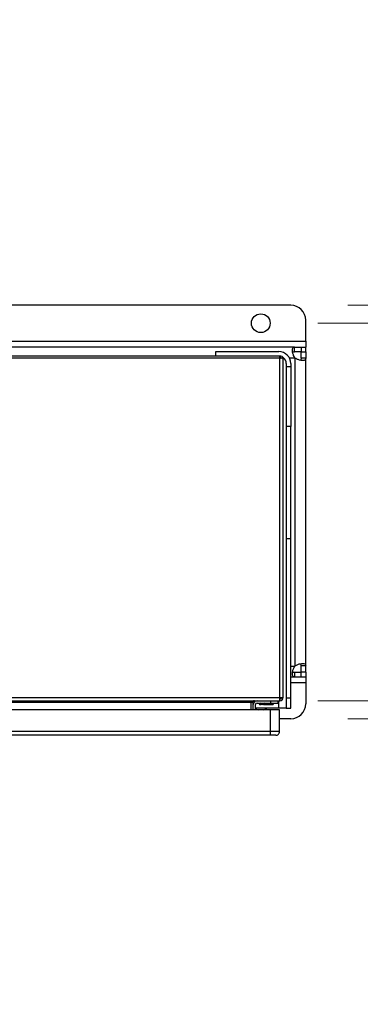
# Model space of a CAD drawing. Units: inches. Extents: x 0.4 to 10.6, y 0.4 to 8.1.
# Drawn here: x 9.4 to 9.7, y 5.5 to 6.4 of the extents above; entities that cross this region are included whole.
import ezdxf

# ---------------------------------------------------------------- set-up
doc = ezdxf.new("R2010")
doc.units = ezdxf.units.IN
doc.header["$MEASUREMENT"] = 0
doc.styles.add('SLDTEXTSTYLE0', font='TXT', dxfattribs={"width": 0.75})
doc.dimstyles.new('SLDDIMSTYLE0', dxfattribs={"dimtxt": 0.125, "dimasz": 0.13, "dimexe": 0, "dimexo": 0.0625, "dimgap": 0.03125, "dimtad": 0, "dimtih": 1, "dimtoh": 1, "dimdec": 1, "dimlfac": 30, "dimrnd": 1e-09, "dimzin": 12, "dimdsep": 46, "dimtxsty": 'SLDTEXTSTYLE0', "dimsah": 1, "dimcen": 0.09, "dimadec": 0, "dimazin": 3, "dimtfac": 1, "dimtdec": 1, "dimtmove": 0, "dimatfit": 0, "dimfxl": 0, "dimfrac": 2, "dimtolj": 1, "dimtzin": 12, "dimarcsym": 0})

# ---------------------------------------------------------------- blocks, each defined once
blk = doc.blocks.new('_D_14')
at = {"color": 7, "linetype": 'Continuous', "lineweight": 18}
for p, q in [((10.31363, 6.16014), (10.31363, 6.41014)), ((9.72058, 6.16014), (10.43863, 6.16014)), ((9.72058, 5.79794), (10.43863, 5.79794)), ((10.31363, 5.79794), (10.31363, 5.54794))]:
    blk.add_line(p, q, dxfattribs=at)
for points in [[(10.31363, 6.16014), (10.33363, 6.29014), (10.29363, 6.29014)], [(10.31363, 5.79794), (10.29363, 5.66794), (10.33363, 5.66794)]]:
    blk.add_solid(points, dxfattribs=at)
at = {"color": 7, "linetype": 'Continuous', "lineweight": 18, "insert": (10.152, 6.04095), "char_height": 0.125, "attachment_point": 1, "style": 'SLDTEXTSTYLE0'}
blk.add_mtext('10.9', dxfattribs=at)
blk = doc.blocks.new('_D_15')
at = {"color": 7, "linetype": 'Continuous', "lineweight": 18}
for p, q in [((9.94397, 6.14439), (9.94397, 6.39439)), ((9.69434, 6.14439), (10.06897, 6.14439)), ((9.69434, 5.81369), (10.06897, 5.81369)), ((9.94397, 5.81369), (9.94397, 5.56369))]:
    blk.add_line(p, q, dxfattribs=at)
for points in [[(9.94397, 6.14439), (9.96397, 6.27439), (9.92397, 6.27439)], [(9.94397, 5.81369), (9.92397, 5.68369), (9.96397, 5.68369)]]:
    blk.add_solid(points, dxfattribs=at)
at = {"color": 7, "linetype": 'Continuous', "lineweight": 18, "insert": (9.82851, 6.04095), "char_height": 0.125, "attachment_point": 1, "style": 'SLDTEXTSTYLE0'}
blk.add_mtext('9.9', dxfattribs=at)

msp = doc.modelspace()

# ---------------------------------------------------------------- linework, layer by layer
at = {"color": 7, "linetype": 'Continuous', "lineweight": 25}
for p, q in [((9.67058, 6.16014), (8.87006, 6.16014)), ((9.68371, 6.12865), (9.68371, 6.14702)), ((8.85693, 6.12865), (9.68371, 6.12865)), ((9.67395, 6.1234), (8.86669, 6.1234)), ((9.67395, 6.11939), (9.67395, 6.1234)), ((9.67395, 6.1234), (9.67986, 6.1234)), ((9.67986, 6.1234), (9.67986, 6.11939)), ((9.67986, 6.1234), (9.68371, 6.1234)), ((9.68371, 6.12865), (9.68371, 6.1234)), ((9.68371, 6.11939), (9.68371, 6.1234)), ((9.66113, 6.11553), (8.87951, 6.11553)), ((9.66113, 6.11375), (8.87951, 6.11375)), ((9.60497, 6.11946), (9.66008, 6.11946)), ((9.60497, 6.11553), (9.60497, 6.11946)), ((9.66113, 6.11375), (9.66113, 6.11553)), ((9.66113, 6.11513), (9.66213, 6.1139)), ((9.66402, 6.11375), (9.66113, 6.11375)), ((9.66113, 5.81656), (9.66113, 6.11375)), ((9.66402, 5.81656), (9.66402, 6.11375)), ((9.67986, 6.11939), (9.67395, 6.11939)), ((9.67445, 5.84425), (9.67445, 6.11383)), ((9.6797, 6.11939), (9.68371, 6.11939)), ((9.6797, 6.11364), (9.6797, 6.11939)), ((9.68371, 6.11364), (9.6797, 6.11364)), ((9.68371, 6.11939), (9.68371, 6.11364)), ((9.68371, 5.84444), (9.68371, 6.11364)), ((9.66665, 6.10896), (9.66665, 6.10634)), ((9.66665, 6.10634), (9.67058, 6.10634)), ((9.66665, 6.10634), (9.66665, 6.05384)), ((9.67058, 6.10896), (9.67058, 6.10634)), ((9.67058, 6.10634), (9.67058, 6.05384)), ((9.67058, 6.05384), (9.66665, 6.05384)), ((9.66665, 6.05384), (9.66665, 5.95542)), ((9.67058, 5.95542), (9.67058, 6.05384)), ((9.67058, 5.95542), (9.66665, 5.95542)), ((9.66665, 5.95542), (9.66665, 5.81588)), ((9.67058, 5.81588), (9.67058, 5.95542)), ((9.67395, 5.83869), (9.67395, 5.83468)), ((9.67395, 5.83869), (9.67986, 5.83869)), ((9.68371, 5.84444), (9.6797, 5.84444)), ((9.6797, 5.83869), (9.6797, 5.84444)), ((9.68371, 5.83869), (9.6797, 5.83869)), ((9.67986, 5.83468), (9.67986, 5.83869)), ((9.68371, 5.83869), (9.68371, 5.84444)), ((9.68371, 5.83869), (9.68371, 5.83468)), ((9.67058, 5.83468), (9.67395, 5.83468)), ((9.67395, 5.83468), (9.67986, 5.83468)), ((9.67986, 5.83468), (9.68371, 5.83468)), ((9.68371, 5.83468), (9.68371, 5.82943)), ((9.68371, 5.82943), (9.68371, 5.81106)), ((8.87951, 5.81656), (9.66113, 5.81656)), ((8.87951, 5.81368), (9.66113, 5.81368)), ((9.63581, 5.81236), (8.90483, 5.81236)), ((9.63738, 5.81236), (9.63581, 5.81236)), ((9.63581, 5.8058), (9.63581, 5.81236)), ((9.63738, 5.81236), (9.63738, 5.8058)), ((9.64106, 5.81171), (9.64398, 5.81171)), ((9.64254, 5.81171), (9.64452, 5.81067)), ((9.64282, 5.81156), (9.64292, 5.81098)), ((9.64565, 5.81145), (9.64398, 5.81171)), ((9.64731, 5.81171), (9.64565, 5.81145)), ((9.64565, 5.81145), (9.64565, 5.81067)), ((9.64677, 5.81067), (9.64876, 5.81171)), ((9.64731, 5.81171), (9.65287, 5.81171)), ((9.65287, 5.81368), (9.65287, 5.81171)), ((9.65287, 5.81171), (9.65943, 5.81171)), ((9.65546, 5.81098), (9.65559, 5.81171)), ((9.65943, 5.81171), (9.65943, 5.81368)), ((9.66113, 5.81656), (9.66402, 5.81656)), ((9.66113, 5.81368), (9.66113, 5.81656)), ((9.67058, 5.81588), (9.66665, 5.81588)), ((9.66665, 5.81588), (9.66665, 5.80712)), ((9.67058, 5.80712), (9.67058, 5.81588)), ((9.65287, 5.8058), (8.88567, 5.8058)), ((9.63777, 5.80712), (9.63738, 5.80712)), ((9.63777, 5.8058), (9.63777, 5.81039)), ((9.63974, 5.8058), (9.63974, 5.81039)), ((9.66008, 5.80712), (9.63974, 5.80712)), ((9.64292, 5.81098), (9.64325, 5.81059)), ((9.64292, 5.81098), (9.64392, 5.81098)), ((9.64325, 5.81059), (9.64469, 5.81059)), ((9.64661, 5.81059), (9.64919, 5.81059)), ((9.64737, 5.81098), (9.65546, 5.81098)), ((9.64919, 5.81059), (9.65513, 5.81059)), ((9.65287, 5.78677), (9.65287, 5.8058)), ((9.66074, 5.8058), (9.65287, 5.8058)), ((9.65513, 5.81059), (9.65546, 5.81098)), ((9.66665, 5.80712), (9.66008, 5.80712)), ((9.66074, 5.78677), (9.66074, 5.8058)), ((9.66665, 5.80712), (9.67058, 5.80712)), ((9.67058, 5.79794), (9.66074, 5.79794)), ((9.65287, 5.78677), (8.88567, 5.78677)), ((9.65287, 5.78349), (9.65287, 5.78677)), ((9.66074, 5.78677), (9.65287, 5.78677)), ((9.65287, 5.78349), (8.88567, 5.78349))]:
    msp.add_line(p, q, dxfattribs=at)
at = {"color": 1, "linetype": 'Continuous', "lineweight": 25}
for p, q in [((9.66921, 6.11414), (9.67414, 6.11414)), ((9.67058, 5.84393), (9.67414, 5.84393)), ((9.68371, 5.82943), (9.67058, 5.82943)), ((9.66008, 5.80712), (9.66008, 5.81368)), ((9.64452, 5.81067), (9.64565, 5.81067)), ((9.64565, 5.81067), (9.64677, 5.81067))]:
    msp.add_line(p, q, dxfattribs=at)
at = {"color": 7, "linetype": 'Continuous', "lineweight": 25, "flags": 128}
for points in [[(9.66152, 6.11536), (9.66136, 6.1154), (9.66106, 6.11545)], [(9.63974, 5.80689), (9.64052, 5.80642), (9.64208, 5.8058)], [(9.6466, 5.8058), (9.64815, 5.80642), (9.64926, 5.80712)]]:
    msp.add_lwpolyline(points, dxfattribs=at)
at = {"color": 7, "linetype": 'Continuous', "lineweight": 25}
msp.add_circle((9.64434, 6.14439), 0.0082, dxfattribs=at)
for centre, radius, start, end in [((9.67058, 6.14702), 0.01312, 0, 90), ((9.66008, 6.10896), 0.0105, 0, 90), ((9.66225, 6.11375), 0.00177, 0, 129.0228), ((9.66225, 6.11375), 0.000197, 0, 129.0228), ((9.66008, 6.10896), 0.00656, 0, 53.96417), ((9.67986, 6.11956), 0.00787, 223.40052, 226.59376), ((9.67986, 5.83852), 0.00787, 133.40624, 136.59948), ((9.64106, 5.81039), 0.00328, 90, 180), ((9.64106, 5.81039), 0.00131, 90, 180), ((9.66113, 5.81656), 0.00289, 270, 360), ((9.66113, 5.81656), 0.00131, 270, 0), ((9.64565, 5.81282), 0.00243, 242.41547, 297.58453), ((9.67058, 5.81106), 0.01312, 270, 0), ((9.65746, 5.78677), 0.00328, 269.99957, 0)]:
    msp.add_arc(centre, radius, start, end, dxfattribs=at)
for points, knots in [([(9.67414, 6.11414), (9.67368, 6.11495), (9.67275, 6.11655), (9.6721, 6.11906), (9.67191, 6.12116), (9.67223, 6.12263), (9.67292, 6.12331), (9.67365, 6.12337), (9.67395, 6.1234)], [0, 0, 0, 0, 0.180752, 0.361558, 0.538062, 0.711243, 0.884873, 1, 1, 1, 1]), ([(9.66205, 6.11375), (9.66205, 6.11375), (9.66205, 6.11376), (9.66205, 6.11377), (9.66206, 6.11379), (9.66207, 6.11383), (9.66209, 6.11387), (9.66211, 6.11389), (9.66213, 6.1139)], [0, 0, 0, 0, 0.01175, 0.026862, 0.054607, 0.115802, 0.51537, 1, 1, 1, 1]), ([(9.67225, 6.11875), (9.67233, 6.11887), (9.67255, 6.11919), (9.67316, 6.11936), (9.67371, 6.11938), (9.67395, 6.11939)], [0, 0, 0, 0, 0.264436, 0.679824, 1, 1, 1, 1]), ([(9.68371, 6.11364), (9.68365, 6.1132), (9.68353, 6.11232), (9.68242, 6.11174), (9.68065, 6.11162), (9.67841, 6.112), (9.67622, 6.11275), (9.67496, 6.11352), (9.67445, 6.11383)], [0, 0, 0, 0, 0.1806255, 0.361149, 0.5370428, 0.7100557, 0.8840275, 1, 1, 1, 1]), ([(9.6797, 6.11364), (9.67969, 6.11323), (9.67966, 6.11251), (9.67929, 6.11212), (9.67913, 6.11195)], [0, 0, 0, 0, 0.561239, 1, 1, 1, 1]), ([(9.67445, 5.84425), (9.67525, 5.84471), (9.67686, 5.84564), (9.67937, 5.84629), (9.68147, 5.84648), (9.68294, 5.84616), (9.68362, 5.84547), (9.68368, 5.84474), (9.68371, 5.84444)], [0, 0, 0, 0, 0.180756, 0.361564, 0.538067, 0.71125, 0.884876, 1, 1, 1, 1]), ([(9.6797, 5.84444), (9.67967, 5.84483), (9.67961, 5.84553), (9.67936, 5.84607), (9.6791, 5.84615), (9.6791, 5.84616)], [0, 0, 0, 0, 0.549462, 0.990654, 1, 1, 1, 1]), ([(9.67395, 5.83468), (9.67351, 5.83474), (9.67263, 5.83486), (9.67204, 5.83597), (9.67193, 5.83774), (9.67231, 5.83998), (9.67306, 5.84217), (9.67383, 5.84343), (9.67414, 5.84393)], [0, 0, 0, 0, 0.18063, 0.361156, 0.537049, 0.710065, 0.884032, 1, 1, 1, 1]), ([(9.67226, 5.83931), (9.67234, 5.8392), (9.67256, 5.83889), (9.67316, 5.83872), (9.67371, 5.8387), (9.67395, 5.83869)], [0, 0, 0, 0, 0.252571, 0.67466, 1, 1, 1, 1]), ([(9.65746, 5.78349), (9.65739, 5.78349), (9.65725, 5.78349), (9.65619, 5.78349), (9.65467, 5.78349), (9.65347, 5.78349), (9.65287, 5.78349)], [0, 0, 0, 0, 0.25, 0.5, 0.75, 1, 1, 1, 1])]:
    msp.add_open_spline(points, degree=3, knots=knots, dxfattribs=at)
for points in [[(9.63869, 5.81368), (9.63845, 5.81366), (9.63797, 5.81362), (9.63725, 5.81331), (9.63653, 5.81288), (9.63605, 5.81253), (9.63581, 5.81236)], [(9.63738, 5.81236), (9.6374, 5.81253), (9.63744, 5.81288), (9.63774, 5.81331), (9.63818, 5.81362), (9.63852, 5.81366), (9.63869, 5.81368)]]:
    msp.add_open_spline(points, degree=3, dxfattribs=at)

# ---------------------------------------------------------------- dimensions: what is measured, and where the dimension line sits
at = {"color": 7, "linetype": 'Continuous', "lineweight": 18}
for base, p1, p2, picture, middle in [((10.31363, 6.16014), (9.67058, 5.79794), (9.67058, 6.16014), '_D_14', (10.31363, 5.97904)), ((9.94397, 5.81369), (9.64434, 6.14439), (9.64434, 5.81369), '_D_15', (9.94397, 5.97904))]:
    dim = msp.add_linear_dim(base=base, p1=p1, p2=p2, angle=90, dimstyle='SLDDIMSTYLE0', dxfattribs=at)
    dim.commit()
    dim.dimension.update_dxf_attribs({"geometry": picture, "text_midpoint": middle, "dimtype": 160})

doc.saveas('drawing.dxf')
